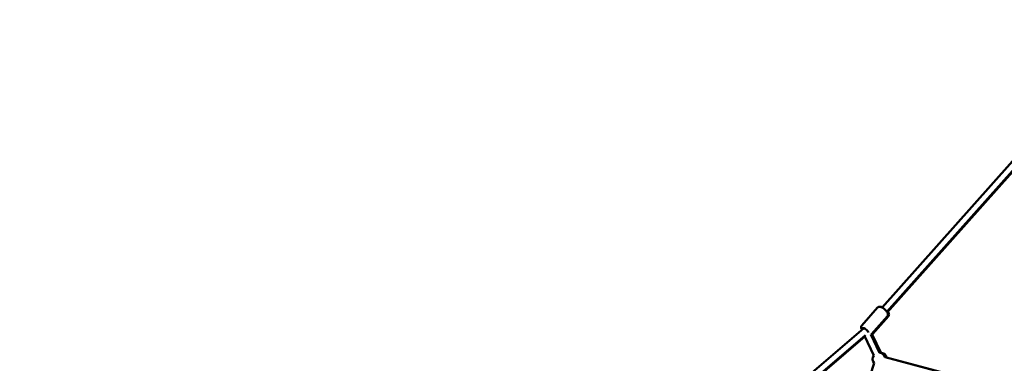
# Model space of a CAD drawing. Units: millimetres. Extents: x -11882 to 59552, y 53751 to 81087.
# Drawn here: x 9988 to 13099, y 56909 to 57994 of the extents above; entities that cross this region are included whole.
import ezdxf

# ---------------------------------------------------------------- set-up
doc = ezdxf.new("R2010")
doc.units = ezdxf.units.MM
doc.layers.add('MD_Visible', color=7, linetype='Continuous', lineweight=50)
doc.styles.get("Standard").update_dxf_attribs({"font": 'arial.ttf'})
doc.dimstyles.new('asd', dxfattribs={"dimtxt": 300, "dimasz": 100, "dimexe": 1.25, "dimexo": 0.625, "dimgap": 80, "dimtad": 1, "dimdec": 0, "dimlfac": 0.1, "dimrnd": 5, "dimtxsty": 'Standard', "dimcen": 0, "dimadec": 0, "dimazin": 0, "dimtfac": 1, "dimtdec": 0, "dimtmove": 2, "dimatfit": 3, "dimfxl": 1, "dimarcsym": 0})

# ---------------------------------------------------------------- blocks, each defined once
blk = doc.blocks.new('CustomObjectsInViewport6_0')
at = {"layer": 'MD_Visible', "extrusion": (0, 1, 0)}
for p, q in [((19248.9, 15174.7), (19803.3, 15797.1)), ((19263.9, 15161.4), (19815.7, 15781)), ((19265.3, 15159.1), (19817.5, 15779.7)), ((19234.8, 15174.6), (19184.5, 15118.1)), ((19265.5, 15147.3), (19215.2, 15090.9)), ((19268.9, 15147.3), (19218.7, 15090.9)), ((18998.4, 14944.3), (19190.2, 15108.7)), ((19190.1, 15108.6), (19191.1, 15109.7)), ((19213.7, 15089.6), (19240.8, 15031.7)), ((19217.4, 15089.8), (19245.3, 15032.2)), ((19010.9, 14928.6), (19196.2, 15087.5)), ((19014.3, 14928.6), (19194.7, 15083.2)), ((19193.7, 15085.3), (19222.7, 15023.2)), ((18800.8, 13726.4), (19224, 14999.1)), ((19258.2, 15017.5), (20123.1, 14788.1)), ((19590.6, 14929.3), (19263.2, 15017.4))]:
    blk.add_line(p, q, dxfattribs=at)
at = {"layer": 'MD_Visible', "extrusion": (2.26123e-16, 3.53435e-42, -1)}
blk.add_arc((-19238.9, 15012.3), 20, 94.9255, 164.8544, dxfattribs=at)
at = {"layer": 'MD_Visible', "extrusion": (2.26123e-16, 5.56494e-43, -1)}
blk.add_arc((-19243.8, 15012.3), 20, 91.3587, 165.1546, dxfattribs=at)
at = {"layer": 'MD_Visible', "extrusion": (2.26123e-16, 2.4816e-42, -1)}
blk.add_arc((-19238.9, 15012.3), 20, 318.3927, 34.9255, dxfattribs=at)
at = {"layer": 'MD_Visible', "extrusion": (2.26123e-16, 1.28436e-29, -1)}
blk.add_ellipse((19256.7, 15164.5), major_axis=(-9.34, 8.31), ratio=0.358928, start_param=2.498092, end_param=2.996343, dxfattribs=at)
at = {"layer": 'MD_Visible', "extrusion": (2.26123e-16, -1.40023e-29, -1)}
blk.add_ellipse((19196.7, 15101), major_axis=(-9.33, 8.31), ratio=0.357845, start_param=-0.572907, end_param=2.623996, dxfattribs=at)
at = {"layer": 'MD_Visible'}
for start_param, end_param in [(2.445334, 3.115978), (1.206433, 1.659708), (1.19958, 1.206433)]:
    blk.add_ellipse((19197.2, 15101.5), major_axis=(7.02, -7.15), ratio=0.380059, start_param=start_param, end_param=end_param, dxfattribs=at)
for points, knots in [([(19234.8, 15174.6), (19235.5, 15175.3), (19236.2, 15175.9), (19237.9, 15176.7), (19238.8, 15176.9), (19240.9, 15177.2), (19242, 15177.1), (19245.1, 15176.5), (19246.9, 15175.7), (19250.5, 15173.9), (19252.3, 15172.7), (19255.6, 15170.2), (19257.2, 15168.9), (19260.1, 15166.1), (19261.4, 15164.6), (19263.8, 15161.5), (19264.9, 15160), (19266.6, 15156.6), (19267.2, 15154.8), (19267.3, 15152), (19267.3, 15151.3), (19266.9, 15149.6), (19266.4, 15148.5), (19265.6, 15147.5), (19265.5, 15147.4), (19265.5, 15147.3)], [5.9078, 5.9078, 5.9078, 5.9078, 6.050356, 6.050356, 6.213468, 6.213468, 6.456069, 6.456069, 6.85881, 6.85881, 7.24006, 7.24006, 7.595127, 7.595127, 7.947442, 7.947442, 8.314357, 8.314357, 8.724724, 8.724724, 8.852674, 8.852674, 9.035064, 9.035064, 9.049392, 9.049392, 9.049392, 9.049392]), ([(19250, 15175.8), (19249.7, 15175.9), (19249.5, 15176), (19247.3, 15176.8), (19245.5, 15177.2), (19243.1, 15177), (19242.8, 15177), (19242.6, 15176.9)], [5.8839808, 5.8839808, 5.8839808, 5.8839808, 5.9399965, 5.9399965, 6.3503196, 6.3503196, 6.3991757, 6.3991757, 6.3991757, 6.3991757]), ([(19268.9, 15147.3), (19269.6, 15148), (19270, 15148.9), (19270.7, 15150.6), (19270.8, 15151.5), (19270.8, 15153.7), (19270.5, 15154.8), (19269.6, 15157.7), (19268.7, 15159.5), (19267.5, 15161.3), (19267.4, 15161.3), (19267.4, 15161.4)], [3.5316812, 3.5316812, 3.5316812, 3.5316812, 3.6747128, 3.6747128, 3.8383767, 3.8383767, 4.0817482, 4.0817482, 4.4843881, 4.4843881, 4.4988127, 4.4988127, 4.4988127, 4.4988127]), ([(19184.5, 15118.1), (19183.9, 15117.4), (19183.5, 15116.6), (19182.8, 15114.9), (19182.7, 15114), (19182.7, 15111.8), (19182.9, 15110.7), (19183.8, 15107.9), (19184.6, 15106.4), (19185.7, 15104.8)], [0.3753858, 0.3753858, 0.3753858, 0.3753858, 0.5179426, 0.5179426, 0.6810538, 0.6810538, 0.9236554, 0.9236554, 1.2895625, 1.2895625, 1.2895625, 1.2895625]), ([(19213.6, 15089.6), (19214.1, 15089.9), (19214.6, 15090.2), (19215, 15090.7), (19215.1, 15090.8), (19215.2, 15090.9)], [3.4131552, 3.4131552, 3.4131552, 3.4131552, 3.5026505, 3.5026505, 3.5169784, 3.5169784, 3.5169784, 3.5169784])]:
    blk.add_open_spline(points, degree=3, knots=knots, dxfattribs=at)
blk.add_open_spline([(19218.7, 15090.9), (19218.3, 15090.5), (19217.9, 15090.1), (19217.5, 15089.8)], degree=3, dxfattribs=at)
blk = doc.blocks.new('*D9')
at = {"color": 0, "lineweight": -2, "transparency": 16777216}
for p, q in [((9005.2, 54789.7), (9005.2, 61421)), ((9105.2, 61419.7), (21279.5, 61419.7)), ((21379.5, 54789.1), (21379.5, 61421))]:
    blk.add_line(p, q, dxfattribs=at)
at = {"color": 0, "transparency": 16777216}
for points in [[(9105.2, 61436.4), (9105.2, 61403.1), (9005.2, 61419.7)], [(21279.5, 61436.4), (21279.5, 61403.1), (21379.5, 61419.7)]]:
    blk.add_solid(points, dxfattribs=at)
at = {"layer": 'Defpoints', "color": 0, "transparency": 16777216}
for p in [(21379.5, 61419.7), (9005.2, 54789), (21379.5, 54788.4)]:
    blk.add_point(p, dxfattribs=at)
at = {"color": 0, "transparency": 16777216, "insert": (15192.3, 61653), "char_height": 300, "attachment_point": 5}
blk.add_mtext('1235', dxfattribs=at)
blk = doc.blocks.new('*D12')
at = {"color": 0, "lineweight": -2, "transparency": 16777216}
for p, q in [((15191.7, 61106.8), (7291.7, 61106.8)), ((7293, 54881.4), (7293, 61006.8)), ((9011.5, 54781.4), (7291.7, 54781.4))]:
    blk.add_line(p, q, dxfattribs=at)
at = {"color": 0, "transparency": 16777216}
for points in [[(7276.3, 61006.8), (7309.6, 61006.8), (7293, 61106.8)], [(7276.3, 54881.4), (7309.6, 54881.4), (7293, 54781.4)]]:
    blk.add_solid(points, dxfattribs=at)
at = {"layer": 'Defpoints', "color": 0, "transparency": 16777216}
for p in [(7293, 61106.8), (15192.3, 61106.8), (9012.2, 54781.4)]:
    blk.add_point(p, dxfattribs=at)
at = {"color": 0, "transparency": 16777216, "insert": (7059.7, 57944.1), "char_height": 300, "attachment_point": 5, "rotation": 90}
blk.add_mtext('635', dxfattribs=at)

msp = doc.modelspace()

# ---------------------------------------------------------------- block references
at = {"layer": 'MD_Visible'}
msp.add_blockref('CustomObjectsInViewport6_0', (-6536.4, 41909.9), dxfattribs=at)

# ---------------------------------------------------------------- dimensions: what is measured, and where the dimension line sits
dim = msp.add_linear_dim(base=(21379.5, 61419.7), p1=(9005.2, 54789), p2=(21379.5, 54788.4), dimstyle='asd')
dim.commit()
dim.dimension.update_dxf_attribs({"geometry": '*D9', "text_midpoint": (15192.3, 61653)})
dim = msp.add_linear_dim(base=(7293, 61106.8), p1=(9012.2, 54781.4), p2=(15192.3, 61106.8), angle=90, dimstyle='asd')
dim.commit()
dim.dimension.update_dxf_attribs({"geometry": '*D12', "text_midpoint": (7059.7, 57944.1)})

doc.saveas('drawing.dxf')
